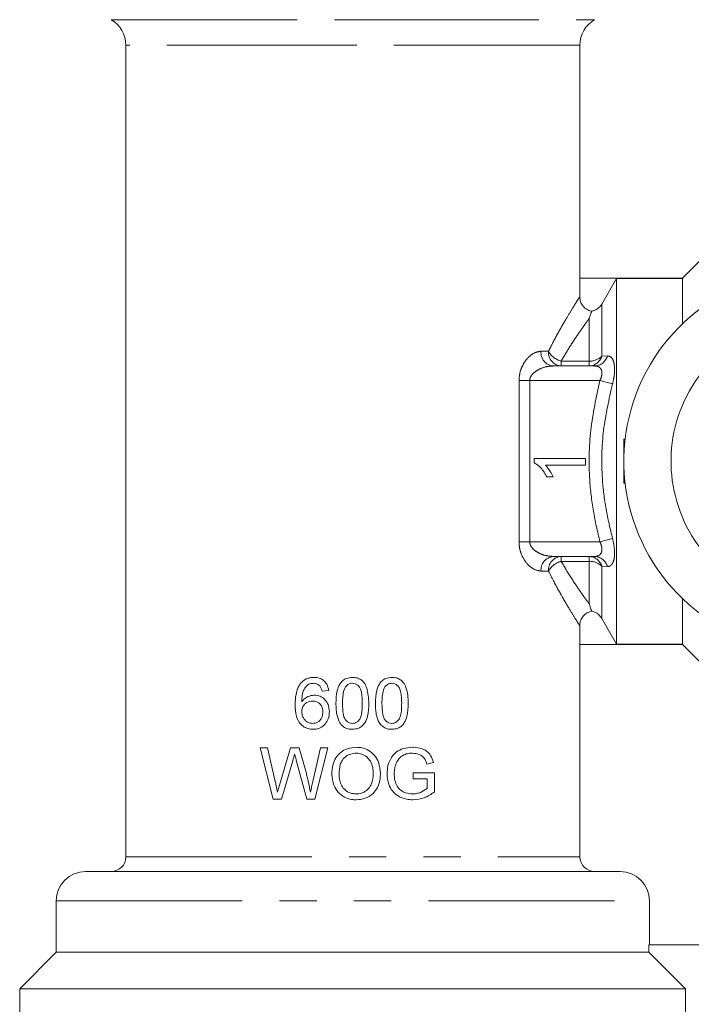
# Model space of a CAD drawing. Units: millimetres. Extents: x 140 to 267, y 69 to 241.
# Drawn here: x 141 to 164, y 100 to 134 of the extents above; entities that cross this region are included whole.
import ezdxf

# ---------------------------------------------------------------- set-up
doc = ezdxf.new("R2010")
doc.units = ezdxf.units.MM
doc.linetypes.add('PHANTOM', pattern=[12.7, 6.35, -1.27, 1.27, -1.27, 1.27, -1.27])

msp = doc.modelspace()

# ---------------------------------------------------------------- linework, layer by layer
at = {"color": 8, "linetype": 'PHANTOM', "lineweight": 0}
for p, q in [((144.156, 133.675), (152.406, 133.675)), ((152.406, 133.675), (160.656, 133.675)), ((152.406, 132.809), (144.656, 132.809)), ((160.156, 132.809), (152.406, 132.809)), ((160.901, 123.97), (160.901, 122.191)), ((160.468, 122.025), (160.468, 123.478)), ((158.824, 122.358), (159.081, 122.358)), ((159.512, 122.025), (159.512, 121.858)), ((159.512, 122.025), (160.468, 122.025)), ((160.468, 121.858), (160.468, 122.025)), ((160.901, 122.191), (161.091, 122.2)), ((158.076, 115.858), (158.076, 121.358)), ((158.076, 121.358), (158.442, 121.358)), ((158.442, 121.358), (158.442, 115.858)), ((160.836, 121.358), (158.442, 121.358)), ((160.836, 121.358), (161.269, 121.248)), ((160.836, 115.858), (161.269, 115.968)), ((158.076, 115.858), (158.442, 115.858)), ((158.442, 115.858), (160.836, 115.858)), ((159.512, 115.358), (159.512, 115.191)), ((160.468, 115.191), (160.468, 115.358)), ((160.468, 115.191), (159.512, 115.191)), ((160.468, 113.738), (160.468, 115.191)), ((160.901, 115.025), (160.901, 113.246)), ((161.091, 115.015), (160.901, 115.025)), ((159.081, 114.858), (158.824, 114.858)), ((144.656, 105.108), (160.156, 105.108)), ((142.281, 103.608), (162.531, 103.608))]:
    msp.add_line(p, q, dxfattribs=at)
at = {"color": 7, "linetype": 'Continuous', "lineweight": 15}
for p, q in [((144.656, 132.809), (144.656, 105.108)), ((160.156, 124.858), (160.156, 132.809)), ((164.556, 125.758), (163.656, 124.858)), ((160.147, 124.219), (160.147, 124.858)), ((163.668, 124.858), (160.147, 124.858)), ((161.406, 124.847), (160.901, 123.97)), ((161.406, 112.369), (161.406, 124.847)), ((161.406, 124.847), (163.656, 124.847)), ((163.656, 124.847), (163.668, 124.858)), ((163.656, 123.298), (163.656, 124.847)), ((159.238, 121.858), (160.658, 121.858)), ((161.7, 119.358), (161.656, 119.358)), ((161.656, 119.358), (161.656, 117.858)), ((158.593, 118.555), (158.593, 118.7)), ((158.593, 118.7), (160.343, 118.7)), ((160.343, 118.7), (160.343, 118.475)), ((160.343, 118.475), (158.979, 118.475)), ((159.237, 118.072), (159.03, 118.072)), ((161.7, 117.858), (161.656, 117.858)), ((160.658, 115.358), (159.238, 115.358)), ((163.656, 112.369), (163.656, 113.917)), ((160.901, 113.246), (161.406, 112.369)), ((160.147, 112.358), (160.147, 112.997)), ((163.668, 112.358), (160.147, 112.358)), ((160.156, 105.108), (160.156, 112.358)), ((163.656, 112.369), (161.406, 112.369)), ((163.668, 112.358), (163.656, 112.369)), ((163.656, 112.358), (164.556, 111.458)), ((151.356, 110.76), (151.58, 110.783)), ((149.494, 108.825), (149.24, 108.825)), ((149.24, 108.825), (149.68, 107.075)), ((149.754, 107.674), (149.494, 108.825)), ((150.27, 108.825), (149.924, 107.63)), ((150.567, 108.825), (150.27, 108.825)), ((150.817, 107.948), (150.567, 108.825)), ((151.296, 108.825), (151.037, 107.68)), ((151.109, 107.075), (151.55, 108.825)), ((151.55, 108.825), (151.296, 108.825)), ((149.972, 107.075), (150.351, 108.384)), ((150.472, 108.412), (150.838, 107.075)), ((154.931, 108.275), (155.156, 108.331)), ((155.185, 107.972), (154.467, 107.972)), ((154.467, 107.972), (154.467, 107.77)), ((155.185, 107.325), (155.185, 107.972)), ((154.467, 107.77), (154.938, 107.77)), ((154.938, 107.77), (154.938, 107.439)), ((149.68, 107.075), (149.972, 107.075)), ((150.838, 107.075), (151.109, 107.075)), ((143.281, 104.608), (161.531, 104.608)), ((142.281, 103.608), (142.281, 101.858)), ((162.531, 102.108), (162.531, 103.608)), ((142.281, 101.858), (141.031, 100.608)), ((142.281, 101.858), (162.504, 101.858)), ((162.504, 102.108), (162.504, 101.858)), ((166.011, 102.108), (162.504, 102.108)), ((141.031, 100.608), (141.031, 90.483)), ((141.031, 100.608), (163.757, 100.608)), ((163.757, 100.608), (163.757, 99.298))]:
    msp.add_line(p, q, dxfattribs=at)
at = {"color": 7, "linetype": 'Continuous', "lineweight": 15, "flags": 128}
msp.add_lwpolyline([(162.504, 101.858), (162.807, 101.555), (163.757, 100.608)], dxfattribs=at)
at = {"color": 7, "linetype": 'Continuous', "lineweight": 15}
for centre, radius, start, end in [((143.656, 132.809), 1, 0, 60), ((161.156, 132.809), 1, 120, 180), ((168.156, 118.608), 6.5, 296.6932, 243.3068), ((168.156, 118.608), 4.892, 311.1138, 228.8862), ((144.156, 105.108), 0.5, 270, 0), ((160.656, 105.108), 0.5, 180, 270), ((143.281, 103.608), 1, 90, 180), ((161.531, 103.608), 1, 0, 90)]:
    msp.add_arc(centre, radius, start, end, dxfattribs=at)
at = {"color": 8, "linetype": 'PHANTOM', "lineweight": 0}
for centre, radius, start, end in [((159.286, 122.319), 0.463, 175.1343, 264.1209), ((159.549, 122.326), 0.469, 176.0548, 265.4179), ((159.696, 122.708), 0.708, 209.6332, 254.8815), ((160.456, 122.322), 0.464, 271.4973, 343.6809), ((160.494, 122.602), 0.578, 267.4028, 314.7007), ((160.645, 122.32), 0.462, 271.6843, 345.0096), ((159.286, 114.897), 0.463, 95.8791, 184.8657), ((159.549, 114.89), 0.469, 94.5821, 183.9452), ((160.456, 114.894), 0.464, 16.3191, 88.5027), ((160.645, 114.896), 0.462, 14.9904, 88.3157), ((159.696, 114.508), 0.708, 105.1185, 150.3668), ((160.494, 114.614), 0.578, 45.2993, 92.5972)]:
    msp.add_arc(centre, radius, start, end, dxfattribs=at)
for points, knots in [([(159.081, 122.358), (159.107, 122.409), (159.232, 122.66), (159.454, 123.071), (159.713, 123.518), (159.919, 123.857), (160.08, 124.114), (160.124, 124.182), (160.147, 124.219)], [0, 0, 0, 0, 0.050953, 0.24795, 0.444827, 0.620162, 0.795373, 1, 1, 1, 1]), ([(160.468, 123.478), (160.381, 123.357), (160.225, 123.142), (159.91, 122.676), (159.675, 122.303), (159.539, 122.072), (159.512, 122.025)], [0, 0, 0, 0, 0.35991, 0.640533, 0.927107, 1, 1, 1, 1]), ([(158.076, 121.358), (158.082, 121.45), (158.095, 121.632), (158.201, 121.903), (158.378, 122.156), (158.605, 122.328), (158.758, 122.349), (158.824, 122.358)], [0, 0, 0, 0, 0.159867, 0.316926, 0.533315, 0.799237, 1, 1, 1, 1]), ([(161.091, 122.2), (161.137, 122.193), (161.229, 122.177), (161.314, 122.017), (161.345, 121.777), (161.328, 121.507), (161.287, 121.329), (161.269, 121.248)], [0, 0, 0, 0, 0.224584, 0.447348, 0.650676, 0.839966, 1, 1, 1, 1]), ([(159.238, 121.858), (159.168, 121.853), (159.006, 121.843), (158.774, 121.761), (158.584, 121.64), (158.482, 121.517), (158.445, 121.423), (158.443, 121.375), (158.442, 121.358)], [0, 0, 0, 0, 0.225414, 0.519484, 0.738304, 0.876233, 0.954693, 1, 1, 1, 1]), ([(160.836, 121.358), (160.854, 121.399), (160.89, 121.479), (160.904, 121.571), (160.905, 121.652), (160.895, 121.703), (160.86, 121.779), (160.791, 121.845), (160.704, 121.853), (160.658, 121.858)], [0, 0, 0, 0, 0.1575534, 0.3022892, 0.3369294, 0.4847812, 0.5308748, 0.7557451, 1, 1, 1, 1]), ([(160.836, 115.858), (160.755, 116.207), (160.593, 116.908), (160.447, 118.18), (160.47, 119.685), (160.713, 120.795), (160.836, 121.358)], [0, 0, 0, 0, 0.193229, 0.388015, 0.689935, 1, 1, 1, 1]), ([(161.269, 121.248), (161.149, 120.723), (160.906, 119.66), (160.878, 118.212), (161.027, 116.976), (161.188, 116.303), (161.269, 115.968)], [0, 0, 0, 0, 0.301897, 0.611371, 0.806677, 1, 1, 1, 1]), ([(161.269, 115.968), (161.29, 115.869), (161.334, 115.673), (161.343, 115.4), (161.308, 115.187), (161.229, 115.05), (161.148, 115.014), (161.098, 115.015), (161.091, 115.015)], [0, 0, 0, 0, 0.193048, 0.385446, 0.572975, 0.76448, 0.970807, 1, 1, 1, 1]), ([(158.824, 114.858), (158.732, 114.875), (158.548, 114.909), (158.307, 115.14), (158.152, 115.417), (158.084, 115.658), (158.078, 115.803), (158.076, 115.858)], [0, 0, 0, 0, 0.278204, 0.555777, 0.746814, 0.904553, 1, 1, 1, 1]), ([(158.442, 115.858), (158.444, 115.83), (158.451, 115.763), (158.489, 115.695), (158.559, 115.605), (158.701, 115.491), (158.949, 115.383), (159.14, 115.366), (159.238, 115.358)], [0, 0, 0, 0, 0.072105, 0.176174, 0.202982, 0.386736, 0.687214, 1, 1, 1, 1]), ([(160.658, 115.358), (160.665, 115.358), (160.713, 115.359), (160.793, 115.378), (160.87, 115.446), (160.897, 115.52), (160.907, 115.595), (160.904, 115.651), (160.883, 115.749), (160.858, 115.808), (160.836, 115.858)], [0, 0, 0, 0, 0.032633, 0.255767, 0.449497, 0.599877, 0.629212, 0.781921, 0.810869, 1, 1, 1, 1]), ([(159.512, 115.191), (159.631, 114.993), (159.872, 114.593), (160.216, 114.089), (160.382, 113.858), (160.468, 113.738)], [0, 0, 0, 0, 0.317518, 0.643097, 1, 1, 1, 1]), ([(160.147, 112.997), (160.137, 113.013), (160.107, 113.06), (159.983, 113.255), (159.828, 113.508), (159.64, 113.823), (159.42, 114.2), (159.194, 114.638), (159.081, 114.858)], [0, 0, 0, 0, 0.109831, 0.315054, 0.520505, 0.553129, 0.776472, 1, 1, 1, 1])]:
    msp.add_open_spline(points, degree=3, knots=knots, dxfattribs=at)
at = {"color": 7, "linetype": 'Continuous', "lineweight": 15}
for points, knots in [([(160.147, 124.219), (160.153, 124.162), (160.164, 124.05), (160.25, 123.9), (160.377, 123.787), (160.489, 123.74), (160.551, 123.728), (160.557, 123.727)], [0, 0, 0, 0, 0.243095, 0.486217, 0.728675, 0.970532, 1, 1, 1, 1]), ([(160.468, 123.478), (160.468, 123.478), (160.468, 123.478), (160.468, 123.478), (160.468, 123.478), (160.468, 123.479), (160.469, 123.479), (160.495, 123.552), (160.534, 123.661), (160.55, 123.707), (160.557, 123.727)], [0, 0, 0, 0, 0.000224, 0.000336, 0.000673, 0.001347, 0.002694, 0.00539, 0.564706, 1, 1, 1, 1]), ([(160.557, 123.727), (160.579, 123.732), (160.656, 123.749), (160.776, 123.814), (160.862, 123.905), (160.896, 123.961), (160.901, 123.97)], [0, 0, 0, 0, 0.1555736, 0.5423902, 0.9298231, 1, 1, 1, 1]), ([(159.03, 118.072), (158.969, 118.181), (158.859, 118.376), (158.674, 118.501), (158.593, 118.555)], [0, 0, 0, 0, 0.560427, 1, 1, 1, 1]), ([(158.979, 118.475), (159.037, 118.406), (159.14, 118.282), (159.207, 118.136), (159.237, 118.072)], [0, 0, 0, 0, 0.559686, 1, 1, 1, 1]), ([(160.557, 113.489), (160.55, 113.509), (160.534, 113.555), (160.495, 113.664), (160.469, 113.737), (160.468, 113.737), (160.468, 113.738), (160.468, 113.738), (160.468, 113.738)], [0, 0, 0, 0, 0.435293, 0.994608, 0.997304, 0.998198, 0.999986, 1, 1, 1, 1]), ([(160.557, 113.489), (160.516, 113.478), (160.42, 113.453), (160.291, 113.361), (160.191, 113.224), (160.151, 113.095), (160.148, 113.018), (160.147, 112.997)], [0, 0, 0, 0, 0.1840258, 0.4260294, 0.667676, 0.9096662, 1, 1, 1, 1]), ([(160.901, 113.246), (160.868, 113.292), (160.803, 113.384), (160.674, 113.46), (160.588, 113.481), (160.557, 113.489)], [0, 0, 0, 0, 0.3884215, 0.7768718, 1, 1, 1, 1]), ([(151.075, 111.232), (151.061, 111.231), (151.033, 111.23), (150.991, 111.227), (150.948, 111.221), (150.903, 111.211), (150.856, 111.196), (150.811, 111.178), (150.768, 111.155), (150.728, 111.128), (150.692, 111.101), (150.658, 111.068), (150.637, 111.045), (150.627, 111.033)], [0, 0, 0, 0, 0.082232, 0.164493, 0.247353, 0.342812, 0.438271, 0.533739, 0.636312, 0.72562, 0.814913, 0.904233, 1, 1, 1, 1]), ([(151.58, 110.783), (151.564, 110.857), (151.538, 110.981), (151.423, 111.121), (151.291, 111.201), (151.169, 111.229), (151.097, 111.231), (151.075, 111.232)], [0, 0, 0, 0, 0.2984013, 0.5023053, 0.7063489, 0.9108881, 1, 1, 1, 1]), ([(152.388, 111.232), (152.315, 111.226), (152.193, 111.215), (152.046, 111.121), (151.934, 110.979), (151.839, 110.716), (151.832, 110.49), (151.827, 110.345)], [0, 0, 0, 0, 0.181954, 0.305629, 0.429055, 0.634684, 1, 1, 1, 1]), ([(152.949, 110.345), (152.94, 110.528), (152.927, 110.778), (152.799, 111.05), (152.679, 111.16), (152.542, 111.221), (152.441, 111.228), (152.388, 111.232)], [0, 0, 0, 0, 0.460966, 0.627048, 0.746238, 0.864882, 1, 1, 1, 1]), ([(153.734, 111.232), (153.662, 111.226), (153.542, 111.216), (153.396, 111.123), (153.284, 110.985), (153.185, 110.721), (153.178, 110.493), (153.173, 110.345)], [0, 0, 0, 0, 0.181197, 0.304279, 0.427113, 0.62732, 1, 1, 1, 1]), ([(154.295, 110.345), (154.286, 110.529), (154.273, 110.779), (154.145, 111.05), (154.026, 111.159), (153.889, 111.221), (153.788, 111.228), (153.734, 111.232)], [0, 0, 0, 0, 0.4580238, 0.6225268, 0.7429946, 0.8628602, 1, 1, 1, 1]), ([(150.627, 111.033), (150.62, 111.024), (150.6, 110.999), (150.558, 110.935), (150.525, 110.864), (150.501, 110.795), (150.487, 110.752), (150.471, 110.686), (150.457, 110.612), (150.446, 110.528), (150.44, 110.453), (150.437, 110.377), (150.436, 110.326), (150.436, 110.301)], [0, 0, 0, 0, 0.042269, 0.126874, 0.299746, 0.345916, 0.410902, 0.476055, 0.607611, 0.705258, 0.80289, 0.900502, 1, 1, 1, 1]), ([(150.66, 110.395), (150.662, 110.449), (150.665, 110.58), (150.703, 110.771), (150.79, 110.91), (150.852, 110.963), (150.869, 110.978)], [0, 0, 0, 0, 0.251164, 0.612874, 0.89536, 1, 1, 1, 1]), ([(150.869, 110.978), (150.891, 110.989), (150.931, 111.01), (150.996, 111.027), (151.039, 111.029), (151.06, 111.03)], [0, 0, 0, 0, 0.3660164, 0.6785183, 1, 1, 1, 1]), ([(151.06, 111.03), (151.08, 111.029), (151.132, 111.026), (151.209, 110.998), (151.254, 110.958), (151.275, 110.94)], [0, 0, 0, 0, 0.249122, 0.655288, 1, 1, 1, 1]), ([(151.275, 110.94), (151.285, 110.927), (151.306, 110.901), (151.334, 110.84), (151.347, 110.792), (151.356, 110.76)], [0, 0, 0, 0, 0.251473, 0.503493, 1, 1, 1, 1]), ([(152.051, 110.345), (152.052, 110.394), (152.053, 110.491), (152.069, 110.666), (152.095, 110.812), (152.144, 110.895), (152.153, 110.91)], [0, 0, 0, 0, 0.251346, 0.50287, 0.911204, 1, 1, 1, 1]), ([(152.153, 110.91), (152.167, 110.927), (152.202, 110.969), (152.275, 111.015), (152.344, 111.029), (152.38, 111.029), (152.385, 111.03)], [0, 0, 0, 0, 0.246166, 0.601107, 0.936359, 1, 1, 1, 1]), ([(152.385, 111.03), (152.419, 111.027), (152.487, 111.021), (152.579, 110.962), (152.659, 110.863), (152.719, 110.65), (152.722, 110.472), (152.724, 110.345)], [0, 0, 0, 0, 0.117456, 0.235921, 0.37404, 0.554373, 1, 1, 1, 1]), ([(153.397, 110.345), (153.398, 110.394), (153.399, 110.491), (153.415, 110.665), (153.441, 110.811), (153.49, 110.894), (153.499, 110.91)], [0, 0, 0, 0, 0.2512257, 0.5026321, 0.9079561, 1, 1, 1, 1]), ([(153.499, 110.91), (153.524, 110.938), (153.57, 110.989), (153.656, 111.025), (153.709, 111.028), (153.732, 111.03)], [0, 0, 0, 0, 0.416807, 0.744485, 1, 1, 1, 1]), ([(153.732, 111.03), (153.766, 111.027), (153.834, 111.02), (153.927, 110.96), (154.006, 110.861), (154.065, 110.648), (154.068, 110.471), (154.071, 110.345)], [0, 0, 0, 0, 0.120477, 0.241977, 0.380068, 0.56152, 1, 1, 1, 1]), ([(151.085, 110.626), (151.011, 110.616), (150.882, 110.6), (150.74, 110.502), (150.684, 110.427), (150.66, 110.395)], [0, 0, 0, 0, 0.4436137, 0.7675015, 1, 1, 1, 1]), ([(151.603, 110.058), (151.595, 110.143), (151.582, 110.288), (151.469, 110.462), (151.329, 110.576), (151.191, 110.622), (151.108, 110.625), (151.085, 110.626)], [0, 0, 0, 0, 0.293878, 0.501045, 0.707751, 0.918907, 1, 1, 1, 1]), ([(150.436, 110.301), (150.441, 110.168), (150.449, 109.965), (150.551, 109.708), (150.692, 109.559), (150.867, 109.472), (150.99, 109.463), (151.049, 109.459)], [0, 0, 0, 0, 0.33267, 0.509206, 0.687447, 0.847207, 1, 1, 1, 1]), ([(150.66, 110.062), (150.664, 110.107), (150.67, 110.187), (150.727, 110.289), (150.809, 110.367), (150.912, 110.417), (150.989, 110.422), (151.023, 110.424)], [0, 0, 0, 0, 0.227499, 0.412693, 0.597234, 0.817019, 1, 1, 1, 1]), ([(151.023, 110.424), (151.074, 110.42), (151.16, 110.413), (151.266, 110.348), (151.334, 110.265), (151.373, 110.162), (151.376, 110.088), (151.378, 110.051)], [0, 0, 0, 0, 0.262036, 0.443663, 0.625074, 0.808194, 1, 1, 1, 1]), ([(151.827, 110.345), (151.828, 110.282), (151.83, 110.156), (151.86, 109.933), (151.914, 109.749), (151.984, 109.647), (151.997, 109.628)], [0, 0, 0, 0, 0.251314, 0.502951, 0.90704, 1, 1, 1, 1]), ([(152.388, 109.661), (152.355, 109.664), (152.288, 109.67), (152.197, 109.73), (152.116, 109.826), (152.057, 110.04), (152.054, 110.218), (152.051, 110.345)], [0, 0, 0, 0, 0.115906, 0.23274, 0.372285, 0.551984, 1, 1, 1, 1]), ([(152.724, 110.345), (152.723, 110.274), (152.721, 110.134), (152.698, 109.952), (152.646, 109.802), (152.562, 109.714), (152.471, 109.667), (152.414, 109.663), (152.388, 109.661)], [0, 0, 0, 0, 0.2517679, 0.4917059, 0.6460913, 0.802355, 0.9076285, 1, 1, 1, 1]), ([(152.388, 109.459), (152.46, 109.465), (152.581, 109.475), (152.728, 109.568), (152.839, 109.707), (152.937, 109.969), (152.944, 110.197), (152.949, 110.345)], [0, 0, 0, 0, 0.18081, 0.30365, 0.426318, 0.626913, 1, 1, 1, 1]), ([(153.173, 110.345), (153.174, 110.282), (153.177, 110.156), (153.206, 109.933), (153.26, 109.749), (153.33, 109.647), (153.343, 109.628)], [0, 0, 0, 0, 0.251218, 0.50276, 0.904781, 1, 1, 1, 1]), ([(153.734, 109.661), (153.7, 109.664), (153.633, 109.671), (153.542, 109.731), (153.461, 109.828), (153.403, 110.041), (153.4, 110.219), (153.397, 110.345)], [0, 0, 0, 0, 0.118449, 0.237878, 0.375992, 0.556111, 1, 1, 1, 1]), ([(154.071, 110.345), (154.069, 110.274), (154.067, 110.134), (154.044, 109.952), (153.992, 109.803), (153.909, 109.715), (153.818, 109.667), (153.761, 109.663), (153.734, 109.661)], [0, 0, 0, 0, 0.250511, 0.490023, 0.642933, 0.79761, 0.905764, 1, 1, 1, 1]), ([(153.734, 109.459), (153.805, 109.465), (153.925, 109.475), (154.072, 109.566), (154.184, 109.706), (154.283, 109.968), (154.29, 110.196), (154.295, 110.345)], [0, 0, 0, 0, 0.179353, 0.304925, 0.43042, 0.628612, 1, 1, 1, 1]), ([(151.032, 109.661), (150.978, 109.667), (150.886, 109.676), (150.778, 109.753), (150.709, 109.849), (150.667, 109.955), (150.662, 110.03), (150.66, 110.062)], [0, 0, 0, 0, 0.265199, 0.450716, 0.635694, 0.841901, 1, 1, 1, 1]), ([(151.378, 110.051), (151.375, 109.997), (151.368, 109.904), (151.307, 109.787), (151.225, 109.708), (151.127, 109.667), (151.062, 109.663), (151.032, 109.661)], [0, 0, 0, 0, 0.273426, 0.467186, 0.661228, 0.847431, 1, 1, 1, 1]), ([(151.049, 109.459), (151.114, 109.465), (151.244, 109.476), (151.41, 109.576), (151.532, 109.731), (151.594, 109.898), (151.6, 110.015), (151.603, 110.058)], [0, 0, 0, 0, 0.2143235, 0.4302967, 0.6173734, 0.8577072, 1, 1, 1, 1]), ([(151.997, 109.628), (152.037, 109.589), (152.117, 109.511), (152.262, 109.465), (152.352, 109.461), (152.388, 109.459)], [0, 0, 0, 0, 0.377632, 0.757499, 1, 1, 1, 1]), ([(153.343, 109.628), (153.392, 109.582), (153.481, 109.499), (153.628, 109.463), (153.708, 109.46), (153.734, 109.459)], [0, 0, 0, 0, 0.444604, 0.822312, 1, 1, 1, 1]), ([(150.351, 108.384), (150.362, 108.422), (150.379, 108.48), (150.401, 108.556), (150.412, 108.594), (150.417, 108.613)], [0, 0, 0, 0, 0.4999974, 0.7499945, 1, 1, 1, 1]), ([(150.417, 108.613), (150.422, 108.597), (150.431, 108.563), (150.445, 108.513), (150.459, 108.462), (150.468, 108.429), (150.472, 108.412)], [0, 0, 0, 0, 0.249995, 0.499921, 0.74996, 1, 1, 1, 1]), ([(152.516, 108.847), (152.414, 108.839), (152.226, 108.824), (151.985, 108.684), (151.81, 108.488), (151.701, 108.226), (151.691, 108.031), (151.685, 107.927)], [0, 0, 0, 0, 0.217695, 0.401098, 0.584024, 0.775144, 1, 1, 1, 1]), ([(151.932, 107.924), (151.937, 108.033), (151.945, 108.202), (152.037, 108.419), (152.17, 108.544), (152.333, 108.63), (152.454, 108.64), (152.518, 108.645)], [0, 0, 0, 0, 0.309003, 0.482399, 0.657475, 0.819484, 1, 1, 1, 1]), ([(153.345, 107.947), (153.334, 108.078), (153.315, 108.3), (153.158, 108.575), (152.955, 108.745), (152.73, 108.835), (152.581, 108.843), (152.516, 108.847)], [0, 0, 0, 0, 0.285582, 0.480107, 0.675553, 0.857549, 1, 1, 1, 1]), ([(152.518, 108.645), (152.585, 108.639), (152.719, 108.627), (152.89, 108.522), (153.02, 108.36), (153.089, 108.162), (153.095, 108.017), (153.099, 107.949)], [0, 0, 0, 0, 0.196366, 0.394141, 0.57227, 0.799585, 1, 1, 1, 1]), ([(154.443, 108.847), (154.334, 108.839), (154.143, 108.825), (153.888, 108.7), (153.701, 108.495), (153.59, 108.23), (153.576, 108.034), (153.57, 107.941)], [0, 0, 0, 0, 0.233167, 0.411273, 0.590531, 0.8066, 1, 1, 1, 1]), ([(153.882, 108.3), (153.918, 108.368), (153.982, 108.489), (154.146, 108.595), (154.297, 108.64), (154.395, 108.644), (154.438, 108.645)], [0, 0, 0, 0, 0.323126, 0.569525, 0.814401, 1, 1, 1, 1]), ([(154.438, 108.645), (154.515, 108.638), (154.637, 108.626), (154.786, 108.544), (154.881, 108.427), (154.913, 108.329), (154.931, 108.275)], [0, 0, 0, 0, 0.346041, 0.54837, 0.752768, 1, 1, 1, 1]), ([(155.156, 108.331), (155.13, 108.414), (155.084, 108.557), (154.939, 108.714), (154.739, 108.816), (154.566, 108.844), (154.455, 108.847), (154.443, 108.847)], [0, 0, 0, 0, 0.261031, 0.455156, 0.648491, 0.961799, 1, 1, 1, 1]), ([(153.816, 107.95), (153.817, 107.98), (153.819, 108.04), (153.834, 108.158), (153.863, 108.243), (153.882, 108.3)], [0, 0, 0, 0, 0.2505715, 0.5014573, 1, 1, 1, 1]), ([(150.956, 107.319), (150.935, 107.425), (150.905, 107.583), (150.856, 107.792), (150.83, 107.896), (150.817, 107.948)], [0, 0, 0, 0, 0.499673, 0.749792, 1, 1, 1, 1]), ([(151.685, 107.927), (151.699, 107.798), (151.723, 107.578), (151.889, 107.307), (152.103, 107.138), (152.325, 107.061), (152.464, 107.054), (152.515, 107.052)], [0, 0, 0, 0, 0.284962, 0.487512, 0.690569, 0.885817, 1, 1, 1, 1]), ([(152.514, 107.254), (152.446, 107.26), (152.31, 107.272), (152.139, 107.379), (152.015, 107.529), (151.943, 107.715), (151.936, 107.852), (151.932, 107.924)], [0, 0, 0, 0, 0.203112, 0.408053, 0.588683, 0.784248, 1, 1, 1, 1]), ([(153.099, 107.949), (153.09, 107.828), (153.077, 107.643), (152.944, 107.43), (152.792, 107.309), (152.639, 107.259), (152.545, 107.255), (152.514, 107.254)], [0, 0, 0, 0, 0.348018, 0.536003, 0.72433, 0.909076, 1, 1, 1, 1]), ([(152.515, 107.052), (152.618, 107.062), (152.823, 107.083), (153.085, 107.239), (153.262, 107.484), (153.337, 107.729), (153.343, 107.891), (153.345, 107.947)], [0, 0, 0, 0, 0.224039, 0.449238, 0.645318, 0.876796, 1, 1, 1, 1]), ([(153.57, 107.941), (153.58, 107.82), (153.599, 107.611), (153.744, 107.346), (153.956, 107.164), (154.209, 107.067), (154.385, 107.057), (154.462, 107.052)], [0, 0, 0, 0, 0.253087, 0.435086, 0.617825, 0.834371, 1, 1, 1, 1]), ([(154.441, 107.254), (154.364, 107.262), (154.225, 107.275), (154.037, 107.368), (153.904, 107.518), (153.827, 107.722), (153.82, 107.871), (153.816, 107.95)], [0, 0, 0, 0, 0.222972, 0.402585, 0.583971, 0.777338, 1, 1, 1, 1]), ([(149.834, 107.319), (149.827, 107.349), (149.811, 107.423), (149.784, 107.541), (149.764, 107.629), (149.754, 107.674)], [0, 0, 0, 0, 0.2499992, 0.6249989, 1, 1, 1, 1]), ([(149.924, 107.63), (149.917, 107.604), (149.902, 107.553), (149.872, 107.449), (149.849, 107.371), (149.834, 107.319)], [0, 0, 0, 0, 0.249998, 0.499995, 1, 1, 1, 1]), ([(151.037, 107.68), (151.03, 107.65), (151.017, 107.59), (150.99, 107.47), (150.97, 107.379), (150.956, 107.319)], [0, 0, 0, 0, 0.249999, 0.499999, 1, 1, 1, 1]), ([(154.938, 107.439), (154.865, 107.39), (154.754, 107.315), (154.58, 107.262), (154.488, 107.257), (154.441, 107.254)], [0, 0, 0, 0, 0.48698, 0.739345, 1, 1, 1, 1]), ([(154.462, 107.052), (154.59, 107.066), (154.786, 107.087), (155.022, 107.205), (155.13, 107.284), (155.185, 107.325)], [0, 0, 0, 0, 0.486863, 0.740499, 1, 1, 1, 1])]:
    msp.add_open_spline(points, degree=3, knots=knots, dxfattribs=at)

doc.saveas('drawing.dxf')
